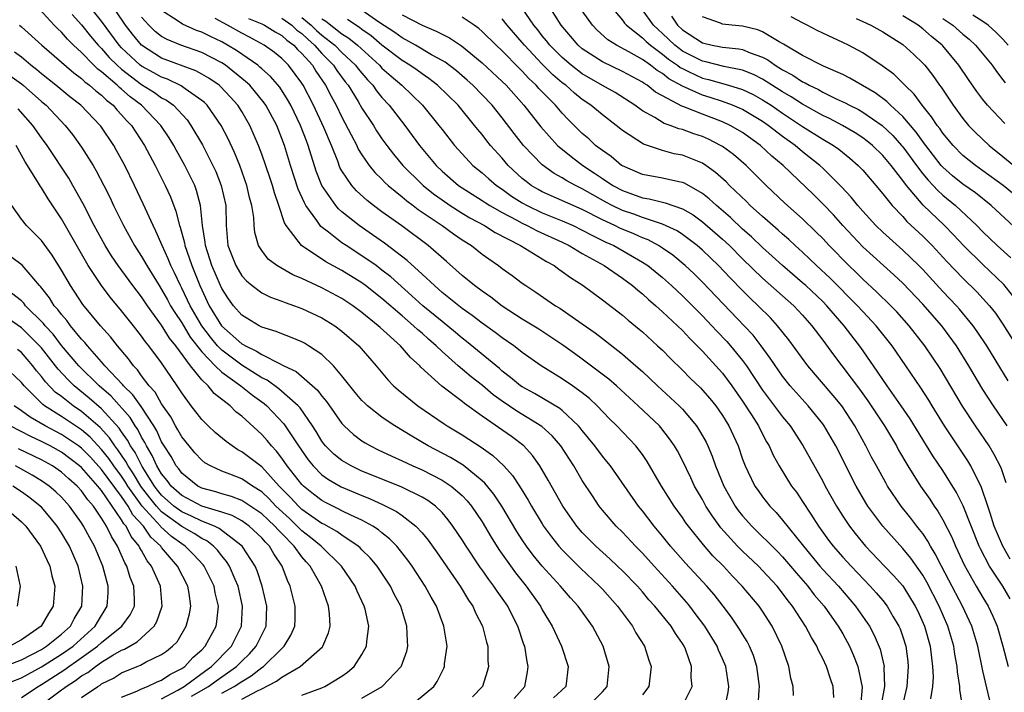
# Model space of a CAD drawing. Units: inches. Extents: x 2580000 to 2583000, y 1484695 to 1485000.
# Drawn here: x 2581779 to 2581877, y 1484730 to 1484798 of the extents above; entities that cross this region are included whole.
import ezdxf

# ---------------------------------------------------------------- set-up
doc = ezdxf.new("R2010")
doc.units = ezdxf.units.IN
doc.header["$MEASUREMENT"] = 0
doc.layers.add('LD25801482_2ft', color=1, linetype='Continuous')

msp = doc.modelspace()

# ---------------------------------------------------------------- linework, layer by layer
at = {"layer": 'LD25801482_2ft'}
for points, elevation in [([(2581835.538, 1484729), (2581837, 1484730.458), (2581837.48, 1484731), (2581837.696, 1484733), (2581837.094, 1484735), (2581836.026, 1484737), (2581834.59, 1484739), (2581833.825, 1484739.825), (2581832.823, 1484741), (2581831, 1484743.004), (2581830.106, 1484744.106), (2581829.434, 1484745), (2581829, 1484745.645), (2581828.473, 1484746.474), (2581826.976, 1484748.976), (2581826.175, 1484750.175), (2581825.277, 1484751.277), (2581825, 1484751.523), (2581823.096, 1484753.096), (2581821.848, 1484753.848), (2581819.62, 1484755), (2581817.963, 1484755.963), (2581816.283, 1484757), (2581815.51, 1484757.51), (2581815, 1484757.884), (2581813.569, 1484759), (2581813.272, 1484759.272), (2581813, 1484759.553), (2581812.33, 1484760.33), (2581811.778, 1484761), (2581811, 1484761.997), (2581810.155, 1484763), (2581809, 1484764.122), (2581807.67, 1484765), (2581807.249, 1484765.248), (2581807, 1484765.376), (2581805.869, 1484765.869), (2581805, 1484766.18), (2581804.439, 1484766.439), (2581803, 1484766.872), (2581802.753, 1484767), (2581801, 1484768.056), (2581800.173, 1484769), (2581799.672, 1484769.672), (2581799, 1484770.729), (2581798.872, 1484771), (2581798.022, 1484773), (2581797.379, 1484775), (2581797.353, 1484775.352), (2581797.085, 1484777), (2581796.883, 1484779), (2581796.486, 1484780.486), (2581796.297, 1484781), (2581795.327, 1484783), (2581794.488, 1484784.488), (2581794.215, 1484785), (2581793.755, 1484785.755), (2581792.925, 1484787), (2581790.996, 1484789), (2581789.855, 1484789.855), (2581789, 1484790.604), (2581788.776, 1484790.776), (2581788.551, 1484791), (2581787, 1484792.341), (2581786.617, 1484792.617), (2581786.223, 1484793), (2581785, 1484794.255), (2581784.197, 1484795), (2581783.596, 1484795.596), (2581783, 1484796.297), (2581782.633, 1484796.634), (2581782.278, 1484797), (2581780.433, 1484799)], 11456), ([(2581844.958, 1484729), (2581845.958, 1484731), (2581845.88, 1484731.88), (2581845.904, 1484733), (2581845.292, 1484734.707), (2581845.172, 1484735), (2581845, 1484735.28), (2581844.289, 1484736.289), (2581843.86, 1484737), (2581842.257, 1484739), (2581841.654, 1484739.654), (2581841, 1484740.432), (2581840.5, 1484741), (2581839, 1484742.543), (2581838.526, 1484743), (2581837.744, 1484743.744), (2581836.346, 1484745), (2581835, 1484746.378), (2581834.46, 1484747), (2581833.054, 1484749), (2581831.596, 1484751.596), (2581830.758, 1484753), (2581830.034, 1484754.034), (2581829.149, 1484755), (2581827.934, 1484755.934), (2581825, 1484757.977), (2581823.24, 1484759.24), (2581823, 1484759.445), (2581820.977, 1484760.977), (2581818.875, 1484762.875), (2581818.769, 1484763), (2581817.837, 1484763.837), (2581816.836, 1484765), (2581814.809, 1484766.809), (2581814.617, 1484767), (2581813, 1484768.328), (2581812.083, 1484769), (2581811, 1484769.712), (2581809, 1484770.77), (2581807, 1484771.71), (2581806.088, 1484772.089), (2581804.491, 1484773), (2581803.645, 1484773.644), (2581803, 1484774.494), (2581802.681, 1484775), (2581802.313, 1484776.313), (2581802.238, 1484777), (2581802.198, 1484777.802), (2581802.011, 1484779), (2581801.788, 1484779.787), (2581801.518, 1484781), (2581800.79, 1484783), (2581800.278, 1484784.279), (2581799.64, 1484785.64), (2581798.927, 1484787), (2581797.533, 1484789), (2581797.27, 1484789.269), (2581797, 1484789.496), (2581795.359, 1484790.641), (2581794.947, 1484790.947), (2581793.594, 1484791.594), (2581793, 1484791.8), (2581792.234, 1484792.234), (2581791, 1484792.899), (2581790.869, 1484793), (2581789, 1484794.752), (2581788.769, 1484795), (2581787, 1484797.392), (2581785.41, 1484799.41)], 11460), ([(2581877.43, 1484757), (2581876.047, 1484759), (2581875, 1484760.638), (2581873.602, 1484763), (2581872.363, 1484765), (2581870.882, 1484767), (2581869, 1484769.155), (2581867, 1484771.257), (2581866.095, 1484772.095), (2581863, 1484774.888), (2581861.006, 1484777), (2581860.065, 1484778.065), (2581859.094, 1484779.094), (2581858.085, 1484780.086), (2581855.05, 1484783), (2581853.937, 1484783.937), (2581852.804, 1484785), (2581851, 1484786.27), (2581849.751, 1484787), (2581849, 1484787.347), (2581847, 1484788.104), (2581845.149, 1484788.851), (2581844.925, 1484788.925), (2581843, 1484789.937), (2581842.319, 1484790.319), (2581841.476, 1484791), (2581841.173, 1484791.173), (2581841, 1484791.312), (2581839, 1484792.388), (2581837, 1484793.336), (2581835, 1484794.651), (2581834.593, 1484795), (2581832.882, 1484797), (2581831.62, 1484799)], 11490), ([(2581837.742, 1484799), (2581839, 1484797.495), (2581839.21, 1484797.211), (2581839.406, 1484797), (2581841, 1484795.744), (2581841.372, 1484795.372), (2581841.794, 1484795), (2581843, 1484794.106), (2581843.613, 1484793.614), (2581844.499, 1484793), (2581844.778, 1484792.778), (2581845, 1484792.659), (2581845.617, 1484792.384), (2581847, 1484791.723), (2581847.592, 1484791.592), (2581849.608, 1484791), (2581851, 1484790.564), (2581852.064, 1484790.064), (2581853, 1484789.551), (2581853.857, 1484789), (2581855, 1484788.217), (2581857, 1484786.894), (2581859, 1484785.631), (2581860.066, 1484785), (2581860.607, 1484784.607), (2581861.715, 1484783.715), (2581862.543, 1484783), (2581863, 1484782.523), (2581864.317, 1484781), (2581865, 1484780.179), (2581865.94, 1484779), (2581867, 1484777.893), (2581867.416, 1484777.416), (2581869, 1484775.933), (2581869.923, 1484775), (2581871.409, 1484773.409), (2581873, 1484771.756), (2581874.394, 1484770.394), (2581875.654, 1484769), (2581876.245, 1484768.245), (2581877, 1484767.162), (2581879.618, 1484763)], 11494), ([(2581784.057, 1484798.057), (2581785, 1484797.047), (2581785.908, 1484795.908), (2581786.676, 1484795), (2581787, 1484794.669), (2581787.773, 1484793.773), (2581788.545, 1484793), (2581789, 1484792.599), (2581791, 1484791.082), (2581792.275, 1484790.275), (2581793, 1484789.754), (2581793.498, 1484789.498), (2581794.167, 1484789), (2581795.539, 1484787.538), (2581795.927, 1484787), (2581797.068, 1484785.068), (2581798.126, 1484783), (2581798.4, 1484782.4), (2581798.958, 1484781), (2581799.392, 1484779), (2581799.437, 1484777), (2581799.623, 1484775), (2581800.395, 1484773), (2581801, 1484771.99), (2581801.469, 1484771.469), (2581802.048, 1484771), (2581803, 1484770.288), (2581803.863, 1484769.863), (2581805, 1484769.468), (2581805.325, 1484769.325), (2581806.251, 1484769), (2581807, 1484768.716), (2581809, 1484767.773), (2581810.281, 1484767), (2581811, 1484766.47), (2581812.679, 1484765), (2581814.433, 1484763), (2581815.591, 1484761.591), (2581816.163, 1484761), (2581816.6, 1484760.6), (2581818.583, 1484759), (2581821.204, 1484757.204), (2581821.514, 1484757), (2581823, 1484756.103), (2581824.889, 1484754.889), (2581826.062, 1484754.061), (2581827.156, 1484753), (2581828.036, 1484752.036), (2581828.714, 1484751), (2581829.6, 1484749.6), (2581829.929, 1484749), (2581831, 1484747.216), (2581831.138, 1484747), (2581831.922, 1484745.922), (2581832.664, 1484745), (2581833, 1484744.62), (2581834.804, 1484742.804), (2581836.726, 1484741), (2581837, 1484740.702), (2581838.527, 1484739), (2581840.001, 1484737), (2581840.352, 1484736.352), (2581841.198, 1484735), (2581841.633, 1484733.633), (2581841.862, 1484733), (2581841.642, 1484731), (2581841, 1484730.151)], 11458), ([(2581849.25, 1484729), (2581849.565, 1484730.435), (2581849.643, 1484731), (2581849.338, 1484733), (2581849, 1484733.766), (2581848.606, 1484734.606), (2581848.452, 1484735), (2581847.221, 1484737), (2581846.284, 1484738.284), (2581845.733, 1484739), (2581845.403, 1484739.403), (2581843.995, 1484741), (2581842.16, 1484743), (2581841, 1484744.289), (2581840.297, 1484745), (2581839, 1484746.382), (2581838.367, 1484747), (2581837, 1484748.604), (2581836.687, 1484749), (2581836.005, 1484750.005), (2581835, 1484751.547), (2581834.141, 1484753), (2581832.845, 1484755), (2581831.996, 1484755.996), (2581830.956, 1484756.956), (2581828.466, 1484758.466), (2581827, 1484759.468), (2581826.115, 1484760.115), (2581825.029, 1484761.03), (2581823.906, 1484761.906), (2581822.616, 1484763), (2581821, 1484764.439), (2581820.421, 1484765), (2581819.654, 1484765.654), (2581819, 1484766.245), (2581818.585, 1484766.584), (2581818.151, 1484767), (2581817, 1484767.972), (2581815, 1484769.701), (2581813.356, 1484771), (2581813, 1484771.265), (2581811, 1484772.506), (2581809.378, 1484773.378), (2581806.948, 1484775), (2581805.446, 1484777), (2581805.272, 1484777.272), (2581804.715, 1484779), (2581804.255, 1484780.255), (2581804.059, 1484781), (2581803.794, 1484781.794), (2581803, 1484784.127), (2581802.679, 1484785), (2581801.812, 1484787), (2581801, 1484788.372), (2581800.605, 1484789), (2581799.851, 1484789.851), (2581798.884, 1484790.884), (2581798.745, 1484791), (2581797.715, 1484791.715), (2581797, 1484792.125), (2581796.429, 1484792.429), (2581793, 1484793.71), (2581790.978, 1484795), (2581790.087, 1484796.087), (2581789.376, 1484797), (2581788.419, 1484798.419)], 11462), ([(2581856.091, 1484730.091), (2581856.063, 1484731), (2581855.829, 1484731.829), (2581855.611, 1484733), (2581854.929, 1484735), (2581853.966, 1484737), (2581853, 1484738.508), (2581852.656, 1484739), (2581850.977, 1484741), (2581850.003, 1484742.003), (2581849.085, 1484743), (2581848.047, 1484744.047), (2581847.117, 1484745.117), (2581845.593, 1484747), (2581845.343, 1484747.343), (2581845, 1484747.858), (2581844.167, 1484749), (2581842.914, 1484751), (2581841.464, 1484753.464), (2581841, 1484754.135), (2581840.345, 1484755), (2581838.447, 1484757), (2581837.714, 1484757.714), (2581836.482, 1484759), (2581835.727, 1484759.726), (2581835, 1484760.312), (2581834.034, 1484761), (2581833, 1484761.702), (2581830.895, 1484763), (2581829, 1484764.341), (2581828.643, 1484764.643), (2581828.147, 1484765), (2581827, 1484765.784), (2581826.312, 1484766.311), (2581825, 1484767.251), (2581824.014, 1484768.014), (2581823, 1484768.719), (2581821, 1484770.323), (2581820.23, 1484771), (2581819, 1484772.161), (2581817.518, 1484773.517), (2581815.235, 1484775.236), (2581814.068, 1484776.068), (2581812.71, 1484777), (2581811, 1484778.377), (2581810.666, 1484778.666), (2581810.386, 1484779), (2581808.999, 1484780.999), (2581808.428, 1484782.428), (2581807.629, 1484785), (2581807.449, 1484785.449), (2581806.88, 1484787), (2581805.899, 1484789), (2581805.582, 1484789.582), (2581804.796, 1484790.796), (2581803.883, 1484791.883), (2581803, 1484792.644), (2581802.819, 1484792.819), (2581802.59, 1484793), (2581800.466, 1484794.466), (2581799.585, 1484795), (2581799, 1484795.332), (2581797.864, 1484795.864), (2581797, 1484796.298), (2581796.478, 1484796.478), (2581795.088, 1484797.088), (2581794.544, 1484797.456), (2581793, 1484798.448)], 11466), ([(2581876.096, 1484727.904), (2581875, 1484732.571), (2581874.505, 1484735), (2581873.908, 1484737), (2581872.963, 1484739), (2581871.59, 1484741.589), (2581870.865, 1484743), (2581870.246, 1484744.247), (2581869.772, 1484745), (2581869.508, 1484745.508), (2581869, 1484746.247), (2581868.677, 1484746.677), (2581868.404, 1484747), (2581867.797, 1484747.797), (2581866.845, 1484749), (2581865.488, 1484751), (2581865.303, 1484751.303), (2581864.365, 1484753), (2581863.886, 1484753.886), (2581863.314, 1484755), (2581862.206, 1484757), (2581860.899, 1484759), (2581860.046, 1484760.046), (2581857.53, 1484763), (2581855.607, 1484765.607), (2581854.482, 1484767), (2581853.777, 1484767.777), (2581852.571, 1484769), (2581851.758, 1484769.758), (2581851, 1484770.513), (2581849.767, 1484771.766), (2581848.607, 1484773), (2581847, 1484774.533), (2581846.458, 1484775), (2581845, 1484776.091), (2581844.455, 1484776.455), (2581843, 1484777.144), (2581842.809, 1484777.191), (2581841, 1484777.798), (2581840.129, 1484778.129), (2581839, 1484778.504), (2581837.978, 1484779), (2581837.34, 1484779.34), (2581836.05, 1484780.05), (2581835, 1484780.673), (2581834.311, 1484781), (2581833.462, 1484781.462), (2581833, 1484781.766), (2581832.196, 1484782.196), (2581831, 1484783.05), (2581829.122, 1484785), (2581828.184, 1484786.183), (2581827, 1484787.735), (2581825.994, 1484789), (2581825, 1484790.06), (2581824.073, 1484791), (2581823.507, 1484791.507), (2581822.425, 1484792.425), (2581821.296, 1484793.296), (2581821, 1484793.477), (2581819.95, 1484794.05), (2581818.331, 1484795), (2581817, 1484795.727), (2581816.276, 1484796.276), (2581814.691, 1484797.309), (2581812.685, 1484798.685)], 11480), ([(2581817, 1484798.043), (2581819, 1484796.986), (2581820.416, 1484796.416), (2581821, 1484796.105), (2581821.75, 1484795.75), (2581822.945, 1484794.946), (2581825, 1484793.243), (2581827, 1484791.392), (2581827.394, 1484791), (2581829.173, 1484789), (2581830.858, 1484786.858), (2581832.538, 1484785), (2581833.875, 1484783.875), (2581835.042, 1484783), (2581836.226, 1484782.226), (2581837, 1484781.686), (2581838.041, 1484781), (2581839, 1484780.481), (2581841, 1484779.776), (2581841.677, 1484779.677), (2581843, 1484779.334), (2581843.281, 1484779.281), (2581845, 1484778.669), (2581846.056, 1484778.056), (2581847, 1484777.377), (2581849, 1484775.64), (2581849.689, 1484775), (2581851, 1484773.691), (2581853, 1484771.762), (2581856.105, 1484769), (2581857, 1484768.043), (2581857.924, 1484767), (2581859, 1484765.574), (2581860.089, 1484764.089), (2581862.667, 1484760.667), (2581863.502, 1484759.502), (2581865.157, 1484757), (2581866.359, 1484755), (2581866.582, 1484754.582), (2581867.494, 1484753), (2581868.763, 1484751), (2581869.691, 1484749.691), (2581870.13, 1484749), (2581870.496, 1484748.496), (2581871, 1484747.621), (2581871.891, 1484745.891), (2581872.252, 1484745), (2581872.5, 1484744.5), (2581873.119, 1484743.119), (2581874.334, 1484741), (2581875, 1484739.861), (2581875.525, 1484739), (2581876.003, 1484738.003), (2581876.414, 1484737), (2581876.99, 1484735), (2581877.512, 1484733)], 11482), ([(2581877.328, 1484751.328), (2581876.808, 1484752.808), (2581876.137, 1484754.137), (2581875.609, 1484755), (2581874.246, 1484757), (2581872.956, 1484758.956), (2581870.733, 1484762.733), (2581869.206, 1484765), (2581867.64, 1484767), (2581866.399, 1484768.399), (2581865.819, 1484769), (2581864.389, 1484770.389), (2581863, 1484771.651), (2581862.327, 1484772.327), (2581861.611, 1484773), (2581859.641, 1484775), (2581859, 1484775.694), (2581858.355, 1484776.355), (2581857, 1484777.667), (2581855.236, 1484779.236), (2581853.369, 1484781), (2581851.359, 1484783), (2581850.085, 1484784.086), (2581849, 1484784.88), (2581848.806, 1484785), (2581847.608, 1484785.608), (2581847, 1484785.876), (2581846.152, 1484786.153), (2581845, 1484786.574), (2581844.652, 1484786.652), (2581843.765, 1484787), (2581843.185, 1484787.185), (2581842.231, 1484787.769), (2581841, 1484788.454), (2581840.246, 1484789), (2581838.266, 1484790.266), (2581837, 1484790.974), (2581835, 1484792.142), (2581833.892, 1484793), (2581833, 1484793.762), (2581831.757, 1484795), (2581831.434, 1484795.433), (2581831, 1484795.949), (2581830.545, 1484796.546), (2581830.173, 1484797), (2581829, 1484798.7)], 11488), ([(2581877.516, 1484761.516), (2581875.382, 1484765), (2581874.437, 1484766.437), (2581874.031, 1484767), (2581872.658, 1484768.658), (2581872.351, 1484769), (2581871, 1484770.425), (2581869, 1484772.606), (2581868.609, 1484773), (2581867, 1484774.546), (2581865, 1484776.344), (2581864.317, 1484777), (2581863, 1484778.438), (2581862.508, 1484779), (2581861.84, 1484779.841), (2581860.871, 1484780.871), (2581859, 1484782.715), (2581858.7, 1484783), (2581857, 1484784.351), (2581856.24, 1484785), (2581855, 1484785.892), (2581853.561, 1484787), (2581853, 1484787.384), (2581851, 1484788.566), (2581850.707, 1484788.707), (2581850.008, 1484789), (2581849, 1484789.368), (2581847.772, 1484789.772), (2581847, 1484790.008), (2581845, 1484790.911), (2581843.646, 1484791.646), (2581843, 1484792.162), (2581842.467, 1484792.467), (2581841.801, 1484793), (2581841, 1484793.573), (2581839.653, 1484794.347), (2581838.417, 1484795), (2581837.545, 1484795.545), (2581836.488, 1484796.488), (2581836.009, 1484797), (2581835, 1484798.438)], 11492), ([(2581877.997, 1484769.997), (2581877.099, 1484771.099), (2581875, 1484773.117), (2581873.073, 1484775), (2581872.068, 1484776.068), (2581871.159, 1484777), (2581869.044, 1484779.044), (2581867.362, 1484781), (2581867, 1484781.491), (2581865.827, 1484783), (2581865, 1484783.997), (2581863.967, 1484785), (2581863.436, 1484785.436), (2581863, 1484785.761), (2581862.255, 1484786.255), (2581860.977, 1484787), (2581859.681, 1484787.681), (2581859, 1484787.998), (2581857, 1484789.11), (2581855.858, 1484789.858), (2581855, 1484790.359), (2581853, 1484791.621), (2581852.084, 1484792.084), (2581851, 1484792.507), (2581849.116, 1484792.884), (2581847.335, 1484793.335), (2581847, 1484793.395), (2581845, 1484794.419), (2581844.657, 1484794.657), (2581844.229, 1484795), (2581843, 1484796.175), (2581842.562, 1484796.562), (2581842.123, 1484797), (2581841, 1484798.536)], 11496), ([(2581877.171, 1484787.171), (2581875.455, 1484789), (2581875, 1484789.564), (2581874.383, 1484790.383), (2581873.562, 1484791.562), (2581872.6, 1484793), (2581871, 1484794.935), (2581870.941, 1484795), (2581869.871, 1484795.871), (2581869, 1484796.645), (2581868.532, 1484797), (2581867, 1484797.941)], 11506), ([(2581877.516, 1484795), (2581877, 1484795.586), (2581876.295, 1484796.295), (2581875.517, 1484797), (2581875, 1484797.375), (2581873.987, 1484798.013)], 11510), ([(2581778.794, 1484797), (2581779, 1484796.829), (2581781.032, 1484795), (2581784.226, 1484792.226), (2581785, 1484791.67), (2581785.34, 1484791.34), (2581785.81, 1484791), (2581786.432, 1484790.432), (2581787, 1484790.002), (2581787.5, 1484789.5), (2581788.155, 1484789), (2581788.538, 1484788.538), (2581789, 1484788.065), (2581789.492, 1484787.492), (2581789.974, 1484787), (2581791.298, 1484785), (2581792.363, 1484783), (2581793.366, 1484781), (2581793.873, 1484779.872), (2581794.428, 1484778.428), (2581794.782, 1484777), (2581794.845, 1484776.845), (2581795.279, 1484775.279), (2581795.319, 1484775), (2581795.764, 1484773.764), (2581796.003, 1484773), (2581796.807, 1484771), (2581797.756, 1484769), (2581798.982, 1484767), (2581801, 1484765.205), (2581801.141, 1484765.141), (2581801.357, 1484765), (2581802.477, 1484764.477), (2581803, 1484764.124), (2581804.82, 1484763.18), (2581805.077, 1484763.078), (2581805.199, 1484763), (2581806.421, 1484762.422), (2581808.565, 1484760.565), (2581809, 1484759.966), (2581809.446, 1484759.446), (2581811, 1484757.232), (2581811.224, 1484757), (2581812.148, 1484756.148), (2581813, 1484755.525), (2581813.312, 1484755.312), (2581813.863, 1484755), (2581814.624, 1484754.624), (2581815.968, 1484753.968), (2581817, 1484753.512), (2581818.081, 1484753), (2581819, 1484752.605), (2581821, 1484751.6), (2581821.912, 1484751), (2581823, 1484750.05), (2581823.516, 1484749.517), (2581823.932, 1484749), (2581825, 1484747.428), (2581825.905, 1484745.905), (2581826.673, 1484744.673), (2581828.331, 1484742.331), (2581829.398, 1484741), (2581830.817, 1484739), (2581831, 1484738.651), (2581831.609, 1484737.609), (2581831.995, 1484737), (2581832.926, 1484735), (2581833.603, 1484733), (2581833.352, 1484731), (2581832.139, 1484729.861)], 11454), ([(2581852.561, 1484729), (2581852.653, 1484730.653), (2581852.697, 1484731), (2581852.418, 1484733), (2581852.083, 1484734.083), (2581851.698, 1484735), (2581851.466, 1484735.466), (2581851, 1484736.211), (2581850.71, 1484736.71), (2581849.895, 1484737.895), (2581849.062, 1484739), (2581848.16, 1484740.16), (2581847.435, 1484741), (2581845.306, 1484743.306), (2581843.819, 1484745), (2581843, 1484746.008), (2581842.163, 1484747), (2581841, 1484748.511), (2581840.597, 1484749), (2581837.804, 1484753), (2581837.454, 1484753.454), (2581837, 1484753.986), (2581836.255, 1484755), (2581835, 1484756.53), (2581834.798, 1484756.798), (2581834.624, 1484757), (2581833, 1484758.53), (2581832.745, 1484758.745), (2581830.226, 1484760.226), (2581829, 1484760.892), (2581828.845, 1484761), (2581827.847, 1484761.847), (2581827, 1484762.471), (2581826.719, 1484762.719), (2581823.428, 1484765.429), (2581823, 1484765.751), (2581822.332, 1484766.332), (2581821, 1484767.407), (2581819.078, 1484769), (2581817.993, 1484769.993), (2581815.879, 1484771.879), (2581815, 1484772.561), (2581814.403, 1484773), (2581813, 1484773.992), (2581811.418, 1484775), (2581811, 1484775.29), (2581809.653, 1484776.347), (2581808.908, 1484776.908), (2581808.507, 1484777.493), (2581807.407, 1484779), (2581807.254, 1484779.254), (2581806.635, 1484780.635), (2581805.856, 1484783), (2581805.257, 1484785), (2581805, 1484785.698), (2581804.484, 1484787), (2581803.406, 1484789), (2581803.244, 1484789.244), (2581801.789, 1484791), (2581801.388, 1484791.388), (2581799.363, 1484793), (2581799, 1484793.239), (2581797, 1484794.262), (2581794.902, 1484795), (2581793.556, 1484795.556), (2581793, 1484795.882), (2581792.367, 1484796.367), (2581791.713, 1484797), (2581791, 1484797.782)], 11464), ([(2581860.113, 1484729.887), (2581860.05, 1484731), (2581859.768, 1484731.769), (2581859.368, 1484733), (2581859, 1484733.799), (2581858.585, 1484734.585), (2581858.423, 1484735), (2581857.876, 1484735.876), (2581857.281, 1484737), (2581855.976, 1484739), (2581855.542, 1484739.542), (2581855, 1484740.301), (2581854.452, 1484741), (2581853, 1484742.582), (2581852.59, 1484743), (2581851, 1484744.497), (2581850.502, 1484745), (2581848.84, 1484746.84), (2581847.991, 1484747.991), (2581847.345, 1484749), (2581847, 1484749.645), (2581846.218, 1484751), (2581845.834, 1484751.834), (2581845, 1484753.56), (2581844.503, 1484754.503), (2581844.214, 1484755), (2581843.722, 1484755.722), (2581842.842, 1484756.842), (2581842.702, 1484757), (2581840.59, 1484759), (2581838.411, 1484761), (2581837.663, 1484761.663), (2581835, 1484763.676), (2581834.22, 1484764.22), (2581833.071, 1484765.071), (2581830.65, 1484766.65), (2581829, 1484767.668), (2581827, 1484768.965), (2581825.862, 1484769.862), (2581825, 1484770.446), (2581824.25, 1484771), (2581823, 1484772.028), (2581821.427, 1484773.427), (2581819.621, 1484775), (2581816.968, 1484776.968), (2581815, 1484778.371), (2581814.15, 1484779), (2581813.505, 1484779.505), (2581812.463, 1484780.463), (2581811.992, 1484781), (2581811, 1484782.466), (2581810.807, 1484782.807), (2581810.581, 1484783.419), (2581809.946, 1484785), (2581809.201, 1484786.799), (2581808.17, 1484789), (2581807.141, 1484791), (2581807, 1484791.222), (2581805.68, 1484793), (2581805.327, 1484793.327), (2581805, 1484793.689), (2581804.274, 1484794.274), (2581803.223, 1484795), (2581801.786, 1484795.786), (2581801, 1484796.194), (2581799.567, 1484797), (2581798.345, 1484797.655)], 11468), ([(2581801.67, 1484797.669), (2581803, 1484797.128), (2581803.267, 1484797), (2581804.336, 1484796.336), (2581805, 1484795.975), (2581805.506, 1484795.506), (2581806.196, 1484795), (2581806.578, 1484794.578), (2581807, 1484794.187), (2581808.048, 1484793), (2581808.408, 1484792.408), (2581809.366, 1484791), (2581809.915, 1484789.915), (2581810.417, 1484789), (2581811, 1484787.809), (2581811.936, 1484786.065), (2581812.472, 1484785), (2581812.636, 1484784.637), (2581813, 1484784.047), (2581813.726, 1484783), (2581814.295, 1484782.295), (2581815, 1484781.614), (2581815.296, 1484781.296), (2581815.616, 1484781), (2581817, 1484779.876), (2581817.47, 1484779.47), (2581818.12, 1484779), (2581818.616, 1484778.616), (2581821.01, 1484777), (2581822.156, 1484776.156), (2581823, 1484775.584), (2581823.927, 1484775), (2581825, 1484774.153), (2581825.661, 1484773.661), (2581826.643, 1484773), (2581827, 1484772.724), (2581828.007, 1484772.007), (2581829, 1484771.263), (2581829.375, 1484771), (2581830.358, 1484770.358), (2581832.313, 1484769), (2581832.746, 1484768.746), (2581833, 1484768.576), (2581835, 1484767.193), (2581836.281, 1484766.281), (2581837, 1484765.709), (2581839, 1484764.169), (2581840.353, 1484763), (2581841, 1484762.418), (2581842.497, 1484761), (2581844.666, 1484759), (2581845, 1484758.657), (2581846.415, 1484757), (2581847, 1484756.026), (2581847.364, 1484755.364), (2581847.535, 1484755), (2581847.97, 1484753.97), (2581848.309, 1484753), (2581849.118, 1484751), (2581850.26, 1484749), (2581850.571, 1484748.571), (2581851, 1484748.023), (2581851.914, 1484747), (2581854.478, 1484744.478), (2581855, 1484743.935), (2581855.803, 1484743), (2581856.343, 1484742.343), (2581857.511, 1484741), (2581858.154, 1484740.154), (2581859.138, 1484739), (2581859.899, 1484737.899), (2581860.552, 1484737), (2581861, 1484736.232), (2581861.678, 1484735), (2581862.087, 1484734.087), (2581862.509, 1484733), (2581862.939, 1484730.939), (2581862.771, 1484729)], 11470), ([(2581805, 1484797.701), (2581805.986, 1484797), (2581806.512, 1484796.512), (2581807, 1484796.155), (2581807.586, 1484795.586), (2581808.26, 1484795), (2581809, 1484794.174), (2581810.164, 1484793), (2581810.491, 1484792.491), (2581811.336, 1484791.336), (2581811.61, 1484791), (2581812.617, 1484789.383), (2581813, 1484788.727), (2581814.136, 1484787), (2581814.461, 1484786.461), (2581815, 1484785.662), (2581815.478, 1484785), (2581816.139, 1484784.139), (2581817.082, 1484783), (2581819, 1484781.107), (2581819.111, 1484781), (2581820.157, 1484780.157), (2581821, 1484779.553), (2581821.815, 1484779), (2581823, 1484778.248), (2581823.785, 1484777.785), (2581825.241, 1484777), (2581826.309, 1484776.309), (2581828.819, 1484775), (2581831.415, 1484773.415), (2581832.177, 1484773), (2581832.645, 1484772.645), (2581833, 1484772.411), (2581833.805, 1484771.805), (2581835.077, 1484771), (2581837, 1484769.598), (2581839, 1484768.052), (2581839.563, 1484767.563), (2581840.668, 1484766.668), (2581841, 1484766.384), (2581842.524, 1484765), (2581843, 1484764.551), (2581843.77, 1484763.77), (2581845, 1484762.569), (2581845.778, 1484761.778), (2581846.792, 1484760.792), (2581847, 1484760.573), (2581847.733, 1484759.733), (2581848.332, 1484759), (2581849, 1484758.047), (2581849.643, 1484757), (2581850.548, 1484755), (2581851, 1484753.693), (2581851.263, 1484753), (2581851.534, 1484752.466), (2581852.238, 1484751), (2581852.544, 1484750.544), (2581853, 1484749.913), (2581853.716, 1484749), (2581854.348, 1484748.348), (2581855, 1484747.599), (2581857.076, 1484745), (2581858.721, 1484743), (2581859, 1484742.681), (2581860.566, 1484741), (2581862.283, 1484739), (2581863.665, 1484737), (2581864.131, 1484736.131), (2581864.726, 1484734.726), (2581865.131, 1484733), (2581865.122, 1484732.877), (2581865.172, 1484731), (2581864.797, 1484729)], 11472), ([(2581807, 1484797.776), (2581807.924, 1484797), (2581808.47, 1484796.47), (2581809, 1484796.01), (2581810.278, 1484795), (2581811, 1484794.272), (2581812.356, 1484793), (2581812.629, 1484792.629), (2581813.54, 1484791.54), (2581814.069, 1484791), (2581814.45, 1484790.45), (2581815, 1484789.777), (2581815.716, 1484789), (2581817.273, 1484787), (2581818.748, 1484785), (2581820.397, 1484783), (2581821, 1484782.422), (2581822.638, 1484781), (2581823, 1484780.752), (2581825, 1484779.505), (2581825.299, 1484779.299), (2581825.783, 1484779), (2581827, 1484778.306), (2581828.468, 1484777.532), (2581829, 1484777.231), (2581829.504, 1484777), (2581830.479, 1484776.478), (2581833, 1484775.326), (2581833.672, 1484775), (2581835, 1484774.206), (2581837.167, 1484773), (2581839, 1484771.738), (2581839.999, 1484771), (2581840.535, 1484770.535), (2581841, 1484770.17), (2581841.607, 1484769.608), (2581842.332, 1484769), (2581843, 1484768.403), (2581844.493, 1484767), (2581845, 1484766.509), (2581845.723, 1484765.724), (2581846.477, 1484765), (2581846.726, 1484764.725), (2581847, 1484764.46), (2581849, 1484762.256), (2581849.933, 1484761), (2581851, 1484759.478), (2581851.895, 1484758.105), (2581852.584, 1484757), (2581852.712, 1484756.712), (2581853.404, 1484755.404), (2581853.654, 1484755), (2581854.068, 1484754.068), (2581854.656, 1484753), (2581855.903, 1484751), (2581856.372, 1484750.372), (2581857, 1484749.468), (2581857.807, 1484748.193), (2581858.588, 1484747), (2581859.597, 1484745.597), (2581860.045, 1484745), (2581861, 1484743.912), (2581861.838, 1484743), (2581863.747, 1484741), (2581864.341, 1484740.341), (2581865, 1484739.564), (2581865.452, 1484739), (2581866.053, 1484737.947), (2581866.618, 1484737), (2581866.732, 1484736.732), (2581867, 1484735.94), (2581867.292, 1484735), (2581867.491, 1484733.491), (2581867.546, 1484733), (2581867.407, 1484731), (2581866.928, 1484729)], 11474), ([(2581809, 1484797.647), (2581809.391, 1484797.391), (2581811, 1484796.138), (2581811.696, 1484795.696), (2581812.547, 1484795), (2581814.746, 1484793), (2581815, 1484792.722), (2581815.901, 1484791.901), (2581816.971, 1484791), (2581818.017, 1484790.016), (2581819.053, 1484789), (2581820.685, 1484787), (2581821, 1484786.575), (2581822.233, 1484785), (2581823, 1484784.144), (2581824.077, 1484783), (2581825, 1484782.249), (2581825.657, 1484781.657), (2581826.428, 1484781), (2581827, 1484780.623), (2581827.944, 1484779.944), (2581829, 1484779.274), (2581829.489, 1484779), (2581831, 1484778.275), (2581833, 1484777.476), (2581834.079, 1484777), (2581835, 1484776.55), (2581836.003, 1484776.003), (2581837.354, 1484775.354), (2581838.138, 1484775), (2581841, 1484773.356), (2581841.536, 1484773), (2581843, 1484771.805), (2581843.908, 1484771), (2581845, 1484769.983), (2581845.987, 1484769), (2581846.485, 1484768.485), (2581847, 1484767.983), (2581847.941, 1484767), (2581848.447, 1484766.447), (2581849.429, 1484765.429), (2581849.807, 1484765), (2581851, 1484763.532), (2581851.392, 1484763), (2581853, 1484760.556), (2581855, 1484757.903), (2581855.758, 1484757), (2581857.035, 1484755.035), (2581859, 1484751.472), (2581859.243, 1484751), (2581860.364, 1484749), (2581861, 1484747.988), (2581861.662, 1484747), (2581862.251, 1484746.251), (2581863.281, 1484745), (2581865.174, 1484743), (2581866.08, 1484742.08), (2581867, 1484741.026), (2581868.25, 1484739), (2581868.494, 1484738.494), (2581869.161, 1484737), (2581869.723, 1484735), (2581869.849, 1484733.849), (2581869.978, 1484733), (2581870.03, 1484731.97), (2581869.971, 1484731), (2581869.76, 1484729.76)], 11476), ([(2581872.951, 1484729), (2581872.699, 1484730.699), (2581872.703, 1484731), (2581872.462, 1484732.462), (2581872.435, 1484733), (2581872.207, 1484734.207), (2581872.091, 1484735), (2581871.5, 1484737), (2581870.617, 1484739), (2581869.398, 1484741.398), (2581869, 1484742.096), (2581867.803, 1484743.803), (2581867, 1484744.759), (2581864.998, 1484747), (2581863.518, 1484749), (2581863.314, 1484749.314), (2581862.329, 1484751), (2581860.298, 1484755), (2581859.149, 1484757), (2581859, 1484757.206), (2581857.54, 1484759), (2581855.745, 1484761), (2581855, 1484761.949), (2581853.769, 1484763.769), (2581852.854, 1484765), (2581852.044, 1484766.044), (2581851.16, 1484767), (2581847, 1484771.344), (2581846.163, 1484772.163), (2581845.267, 1484773), (2581844.027, 1484774.027), (2581843, 1484774.744), (2581842.6, 1484775), (2581841.563, 1484775.563), (2581841, 1484775.771), (2581840.161, 1484776.161), (2581838.744, 1484776.743), (2581838.233, 1484777), (2581837, 1484777.571), (2581835, 1484778.594), (2581831, 1484780.369), (2581830.591, 1484780.591), (2581829.898, 1484781), (2581829.385, 1484781.385), (2581829, 1484781.711), (2581827.612, 1484783), (2581827, 1484783.712), (2581825.85, 1484785), (2581825.467, 1484785.468), (2581825, 1484786.083), (2581824.577, 1484786.577), (2581824.252, 1484787), (2581822.602, 1484789), (2581820.558, 1484791), (2581819.682, 1484791.682), (2581819, 1484792.134), (2581818.507, 1484792.507), (2581817.796, 1484793), (2581817, 1484793.481), (2581815, 1484794.99), (2581813.92, 1484795.92), (2581813, 1484796.561), (2581812.758, 1484796.758), (2581812.378, 1484797), (2581811.565, 1484797.565)], 11478), ([(2581877.734, 1484739.734), (2581876.985, 1484741), (2581875.666, 1484743), (2581874.747, 1484744.747), (2581874.631, 1484745), (2581873.017, 1484749.017), (2581872.353, 1484750.353), (2581871, 1484752.55), (2581870.007, 1484754.007), (2581867.722, 1484757.722), (2581866.846, 1484759), (2581865.444, 1484761), (2581864.086, 1484763), (2581862.817, 1484764.817), (2581861.139, 1484767), (2581859.401, 1484769), (2581859, 1484769.407), (2581857.324, 1484771), (2581857, 1484771.293), (2581854.996, 1484772.996), (2581853.956, 1484773.956), (2581853, 1484774.804), (2581851.882, 1484775.882), (2581851, 1484776.648), (2581849.796, 1484777.796), (2581848.391, 1484779), (2581847.676, 1484779.676), (2581847, 1484780.214), (2581845.213, 1484781.213), (2581845, 1484781.302), (2581844.631, 1484781.369), (2581843, 1484781.724), (2581841, 1484782.102), (2581839, 1484782.951), (2581838.924, 1484783), (2581837.876, 1484783.877), (2581837, 1484784.478), (2581836.333, 1484785), (2581835.64, 1484785.64), (2581835, 1484786.192), (2581833.583, 1484787.582), (2581833, 1484788.207), (2581832.321, 1484789), (2581830.673, 1484790.673), (2581830.401, 1484791), (2581829.67, 1484791.67), (2581829, 1484792.408), (2581828.695, 1484792.695), (2581827, 1484794.442), (2581826.398, 1484795), (2581825, 1484796.381), (2581824.667, 1484796.667), (2581824.199, 1484797), (2581823, 1484797.811)], 11484), ([(2581877.706, 1484743.706), (2581876.971, 1484745), (2581876.137, 1484747), (2581875.718, 1484748.282), (2581875.506, 1484749), (2581874.861, 1484750.861), (2581873.792, 1484753), (2581873.501, 1484753.501), (2581871.157, 1484757), (2581869.927, 1484759), (2581869.585, 1484759.585), (2581868.803, 1484760.803), (2581867.309, 1484763), (2581865.922, 1484765), (2581864.342, 1484767), (2581863, 1484768.415), (2581862.472, 1484769), (2581859.743, 1484771.743), (2581858.385, 1484773), (2581857, 1484774.33), (2581856.251, 1484775), (2581855.609, 1484775.609), (2581855, 1484776.133), (2581854.553, 1484776.553), (2581854.016, 1484777), (2581853.484, 1484777.485), (2581853, 1484777.891), (2581851.766, 1484779), (2581851.385, 1484779.385), (2581849.701, 1484781), (2581849.357, 1484781.357), (2581848.309, 1484782.309), (2581847.347, 1484783), (2581847, 1484783.227), (2581845, 1484784.026), (2581844.171, 1484784.171), (2581843, 1484784.476), (2581841.109, 1484785.109), (2581839, 1484786.5), (2581838.383, 1484787), (2581837, 1484788.034), (2581835.858, 1484789), (2581835, 1484789.579), (2581834.208, 1484790.207), (2581833.34, 1484791), (2581833, 1484791.26), (2581832.057, 1484792.057), (2581831, 1484793.111), (2581829.217, 1484795), (2581829, 1484795.273), (2581827.508, 1484797), (2581827, 1484797.645)], 11486), ([(2581843.889, 1484797.889), (2581844.502, 1484797), (2581845, 1484796.524), (2581847, 1484795.229), (2581847.977, 1484795), (2581848.845, 1484794.845), (2581849, 1484794.805), (2581850.634, 1484794.634), (2581851, 1484794.556), (2581851.766, 1484794.234), (2581853, 1484793.806), (2581853.531, 1484793.531), (2581854.268, 1484793), (2581855, 1484792.556), (2581856.015, 1484792.015), (2581857, 1484791.349), (2581857.247, 1484791.247), (2581857.664, 1484791), (2581858.569, 1484790.57), (2581859, 1484790.316), (2581860.348, 1484789.653), (2581861.242, 1484789.242), (2581861.675, 1484789), (2581862.568, 1484788.568), (2581863, 1484788.326), (2581864.948, 1484787), (2581865.994, 1484785.994), (2581866.886, 1484785), (2581867, 1484784.864), (2581868.363, 1484783), (2581869, 1484782.166), (2581869.521, 1484781.521), (2581870.023, 1484781), (2581870.485, 1484780.485), (2581871, 1484780.022), (2581872.256, 1484779), (2581874.398, 1484777), (2581875, 1484776.384), (2581876.433, 1484775), (2581877.781, 1484773.781)], 11498), ([(2581878.506, 1484776.506), (2581875.831, 1484779), (2581874.257, 1484780.257), (2581873, 1484781.14), (2581871.97, 1484781.97), (2581871, 1484782.823), (2581870.843, 1484783), (2581869.287, 1484785), (2581869.171, 1484785.171), (2581869, 1484785.382), (2581868.332, 1484786.332), (2581867, 1484787.894), (2581865.783, 1484789), (2581865.396, 1484789.396), (2581864.238, 1484790.238), (2581861.714, 1484791.714), (2581861, 1484792.068), (2581859.089, 1484792.911), (2581857, 1484793.969), (2581855.248, 1484795), (2581855.1, 1484795.1), (2581854.661, 1484795.34), (2581853, 1484796.345), (2581852.533, 1484796.533), (2581851, 1484796.896), (2581849.924, 1484797), (2581849, 1484797.114), (2581848.804, 1484797.196), (2581847, 1484797.829)], 11500), ([(2581879.462, 1484779), (2581877.023, 1484781), (2581875, 1484782.474), (2581874.245, 1484783), (2581873, 1484784.006), (2581872.014, 1484785), (2581871, 1484786.208), (2581870.681, 1484786.681), (2581870.422, 1484787), (2581869.866, 1484787.866), (2581868.934, 1484789), (2581868.122, 1484790.122), (2581867.199, 1484791), (2581867.11, 1484791.11), (2581866.094, 1484792.094), (2581864.949, 1484792.949), (2581863, 1484794.236), (2581861.57, 1484795), (2581861, 1484795.283), (2581859, 1484796.197), (2581858.46, 1484796.46), (2581857.458, 1484797), (2581857, 1484797.22), (2581855.847, 1484797.846)], 11502), ([(2581862.346, 1484797.654), (2581863, 1484797.375), (2581863.822, 1484797), (2581865, 1484796.345), (2581867, 1484795.06), (2581868.086, 1484794.086), (2581869, 1484793.21), (2581869.19, 1484793), (2581869.991, 1484791.991), (2581870.676, 1484791), (2581870.82, 1484790.82), (2581872.026, 1484789), (2581873, 1484787.687), (2581873.574, 1484787), (2581874.271, 1484786.271), (2581875.611, 1484785), (2581877, 1484783.896), (2581878.072, 1484783)], 11504), ([(2581871, 1484797.673), (2581871.409, 1484797.409), (2581871.991, 1484797), (2581873, 1484796.113), (2581873.613, 1484795.614), (2581874.273, 1484795), (2581875.91, 1484793), (2581876.359, 1484792.359), (2581877, 1484791.547), (2581877.228, 1484791.228)], 11508), ([(2581828.203, 1484729.797), (2581829.267, 1484731), (2581829.535, 1484732.465), (2581829.61, 1484733), (2581829.484, 1484733.484), (2581829.248, 1484735), (2581829.177, 1484735.177), (2581828.575, 1484737), (2581828.035, 1484738.035), (2581827.564, 1484739), (2581827, 1484739.823), (2581826.499, 1484740.499), (2581826.181, 1484741), (2581825.664, 1484741.664), (2581825, 1484742.643), (2581824.847, 1484742.847), (2581823.399, 1484745), (2581823, 1484745.643), (2581822.086, 1484747), (2581821.619, 1484747.619), (2581821, 1484748.342), (2581820.327, 1484749), (2581819.565, 1484749.565), (2581819, 1484749.891), (2581816.922, 1484750.922), (2581813, 1484752.498), (2581811.92, 1484753), (2581811, 1484753.534), (2581810.192, 1484754.192), (2581809.367, 1484755), (2581809.199, 1484755.199), (2581809, 1484755.47), (2581808.432, 1484756.432), (2581808.074, 1484757), (2581806.817, 1484758.817), (2581806.647, 1484759), (2581804.703, 1484760.703), (2581803.551, 1484761.551), (2581803, 1484761.815), (2581801, 1484763.061), (2581799, 1484764.577), (2581798.592, 1484765), (2581797.864, 1484765.864), (2581796.997, 1484766.996), (2581795.84, 1484769), (2581795, 1484770.763), (2581794.872, 1484771), (2581794.292, 1484772.292), (2581793.922, 1484773), (2581793.666, 1484773.666), (2581793.045, 1484775), (2581792.433, 1484776.433), (2581792.137, 1484777), (2581791.166, 1484779.166), (2581790.3, 1484781), (2581789.325, 1484783), (2581788.504, 1484784.504), (2581788.211, 1484785), (2581786.912, 1484786.912), (2581786.847, 1484787), (2581784.947, 1484789), (2581783.846, 1484789.846), (2581782.448, 1484791), (2581781, 1484792.157), (2581780.544, 1484792.544), (2581779.955, 1484793), (2581779, 1484793.795), (2581778.319, 1484794.319)], 11452), ([(2581777, 1484792.591), (2581779, 1484791.141), (2581779.174, 1484791), (2581781, 1484789.389), (2581781.462, 1484789), (2581783.383, 1484787), (2581784.092, 1484786.092), (2581785, 1484784.83), (2581786.152, 1484783), (2581786.47, 1484782.47), (2581787.229, 1484781), (2581787.819, 1484779.819), (2581788.203, 1484779), (2581789.198, 1484777), (2581790.301, 1484775), (2581791, 1484773.919), (2581791.519, 1484773), (2581792.748, 1484771), (2581793, 1484770.624), (2581793.585, 1484769.585), (2581793.894, 1484769), (2581794.304, 1484768.304), (2581795, 1484767.273), (2581795.859, 1484765.859), (2581797, 1484764.405), (2581798.347, 1484763), (2581799, 1484762.371), (2581800.916, 1484761), (2581802.062, 1484760.062), (2581803.225, 1484759.225), (2581803.491, 1484759), (2581805.208, 1484757.208), (2581806.654, 1484755), (2581807.62, 1484753.621), (2581808.128, 1484753), (2581809, 1484752.133), (2581809.657, 1484751.658), (2581810.927, 1484750.927), (2581813, 1484750.046), (2581813.757, 1484749.757), (2581815.133, 1484749.133), (2581816.459, 1484748.458), (2581817, 1484748.064), (2581818.38, 1484747), (2581819, 1484746.323), (2581819.604, 1484745.604), (2581820.43, 1484744.43), (2581822.793, 1484741), (2581823.624, 1484739.623), (2581824.064, 1484739), (2581824.345, 1484738.345), (2581825.05, 1484737), (2581825.423, 1484735.423), (2581825.556, 1484735), (2581825.569, 1484733.569), (2581825.619, 1484733), (2581825.499, 1484732.501), (2581825.047, 1484731), (2581824.051, 1484729.949)], 11450), ([(2581818.455, 1484729.545), (2581820.161, 1484731), (2581820.514, 1484731.486), (2581821, 1484732.504), (2581821.176, 1484732.824), (2581821.242, 1484733), (2581821.257, 1484733.257), (2581821.495, 1484735), (2581821.183, 1484737), (2581820.433, 1484739), (2581819.906, 1484739.906), (2581819.322, 1484741), (2581818.002, 1484743), (2581817.588, 1484743.588), (2581816.467, 1484745), (2581815.746, 1484745.746), (2581815, 1484746.327), (2581814.639, 1484746.639), (2581814.092, 1484747), (2581813, 1484747.603), (2581811.897, 1484748.103), (2581811, 1484748.54), (2581810.702, 1484748.702), (2581809.347, 1484749.347), (2581809, 1484749.54), (2581808.174, 1484750.175), (2581807.151, 1484751), (2581807, 1484751.15), (2581805.546, 1484753), (2581805, 1484753.789), (2581804.475, 1484754.475), (2581803.959, 1484755), (2581803.534, 1484755.535), (2581803, 1484756.136), (2581801, 1484757.971), (2581800.422, 1484758.422), (2581799.84, 1484759), (2581798.243, 1484760.243), (2581797.633, 1484761), (2581797, 1484761.602), (2581795.878, 1484763), (2581794.401, 1484765), (2581793.772, 1484765.772), (2581793, 1484767.057), (2581791.577, 1484769), (2581791, 1484769.869), (2581790.118, 1484771), (2581788.652, 1484773), (2581787.988, 1484773.988), (2581787.357, 1484775), (2581786.265, 1484777), (2581785.157, 1484779.157), (2581784.136, 1484781), (2581783.719, 1484781.719), (2581781.561, 1484785), (2581781, 1484785.765), (2581780.155, 1484787), (2581778.666, 1484788.665)], 11448), ([(2581813, 1484729.812), (2581815.003, 1484731), (2581816.92, 1484733), (2581816.947, 1484733.053), (2581817.483, 1484734.517), (2581817.592, 1484735), (2581817.541, 1484735.541), (2581817.496, 1484737), (2581816.866, 1484739), (2581816.218, 1484740.218), (2581815.836, 1484741), (2581814.505, 1484743), (2581813.819, 1484743.819), (2581813, 1484744.639), (2581812.829, 1484744.829), (2581812.633, 1484745), (2581811, 1484746.088), (2581810.475, 1484746.475), (2581809.178, 1484747.178), (2581809, 1484747.261), (2581807, 1484748.672), (2581806.648, 1484749), (2581805.867, 1484749.867), (2581804.747, 1484751), (2581803, 1484752.919), (2581801, 1484754.428), (2581800.615, 1484754.615), (2581800.03, 1484755), (2581799.433, 1484755.433), (2581798.347, 1484756.347), (2581797.634, 1484757), (2581797, 1484757.624), (2581795.961, 1484759), (2581795, 1484760.304), (2581794.561, 1484761), (2581793, 1484763.281), (2581791.724, 1484765), (2581791.394, 1484765.394), (2581791, 1484765.974), (2581790.187, 1484767), (2581789.649, 1484767.649), (2581789, 1484768.496), (2581787.858, 1484769.858), (2581786.987, 1484771), (2581785.671, 1484773), (2581783, 1484777.673), (2581781.662, 1484779.662), (2581781, 1484780.75), (2581780.892, 1484780.891), (2581780.605, 1484781.395), (2581779.362, 1484783.362), (2581778.465, 1484785)], 11446), ([(2581807, 1484730.124), (2581809, 1484730.864), (2581809.298, 1484731), (2581811, 1484732.029), (2581811.564, 1484732.436), (2581812.214, 1484733), (2581813, 1484734.185), (2581813.462, 1484735), (2581813.485, 1484735.485), (2581813.68, 1484737), (2581813.306, 1484738.694), (2581813.224, 1484739), (2581812.512, 1484740.513), (2581812.314, 1484741), (2581810.961, 1484743), (2581808.916, 1484745), (2581807.871, 1484745.871), (2581807, 1484746.535), (2581806.541, 1484747), (2581805.75, 1484747.75), (2581804.398, 1484749), (2581803.728, 1484749.727), (2581803, 1484750.414), (2581802.068, 1484751), (2581801, 1484751.728), (2581799.802, 1484752.198), (2581799, 1484752.488), (2581797.875, 1484753), (2581797.328, 1484753.328), (2581797, 1484753.588), (2581796.326, 1484754.327), (2581795.733, 1484755), (2581795, 1484755.905), (2581794.616, 1484756.616), (2581794.381, 1484757), (2581793.902, 1484757.901), (2581793, 1484759.211), (2581792.352, 1484760.352), (2581791.759, 1484761), (2581791, 1484762.007), (2581790.59, 1484762.59), (2581790.182, 1484763), (2581789.69, 1484763.69), (2581788.587, 1484765), (2581787.898, 1484765.898), (2581786.907, 1484767), (2581785.135, 1484769.135), (2581783.883, 1484771), (2581783, 1484772.559), (2581782.059, 1484774.059), (2581781, 1484775.494), (2581779.492, 1484777), (2581779, 1484777.644), (2581778.026, 1484779)], 11444), ([(2581801, 1484729.73), (2581802.565, 1484730.565), (2581803, 1484730.757), (2581804.481, 1484731.519), (2581805, 1484731.934), (2581806.844, 1484733), (2581809.054, 1484734.946), (2581809.092, 1484735), (2581809.665, 1484736.335), (2581809.816, 1484737), (2581809.758, 1484738.242), (2581809.664, 1484739), (2581808.955, 1484741), (2581807.827, 1484743), (2581807.429, 1484743.429), (2581807, 1484743.937), (2581806.237, 1484745), (2581805, 1484746.255), (2581804.621, 1484746.621), (2581804.302, 1484747), (2581803.62, 1484747.62), (2581803, 1484748.218), (2581801, 1484749.56), (2581799.961, 1484749.961), (2581799, 1484750.219), (2581798.415, 1484750.415), (2581797, 1484750.793), (2581796.599, 1484751), (2581795, 1484752.282), (2581794.703, 1484752.703), (2581794.453, 1484753), (2581793.937, 1484753.937), (2581793.241, 1484755), (2581793, 1484755.412), (2581792.511, 1484756.511), (2581792.213, 1484757), (2581790.951, 1484758.951), (2581790.117, 1484760.117), (2581789.183, 1484761), (2581789.108, 1484761.107), (2581787.344, 1484763), (2581787, 1484763.408), (2581785.589, 1484765), (2581785.33, 1484765.33), (2581785, 1484765.67), (2581783.893, 1484767), (2581783.52, 1484767.52), (2581783, 1484768.114), (2581782.633, 1484768.633), (2581782.283, 1484769), (2581781.793, 1484769.793), (2581780.909, 1484770.909), (2581780.816, 1484771), (2581779.662, 1484772.338), (2581779.058, 1484773.058), (2581777, 1484774.579)], 11442), ([(2581799, 1484730.323), (2581800.252, 1484731), (2581801, 1484731.502), (2581801.949, 1484732.051), (2581803, 1484732.891), (2581803.162, 1484733), (2581805, 1484734.796), (2581805.231, 1484735), (2581805.896, 1484736.104), (2581806.295, 1484737), (2581806.323, 1484737.677), (2581806.347, 1484739), (2581805.839, 1484741), (2581805.559, 1484741.559), (2581805.031, 1484743), (2581804.217, 1484744.217), (2581803.784, 1484745), (2581803.385, 1484745.385), (2581803, 1484745.842), (2581801.743, 1484747), (2581801, 1484747.516), (2581800.05, 1484748.05), (2581799, 1484748.391), (2581797, 1484749.006), (2581795, 1484750.058), (2581793.951, 1484751), (2581793.557, 1484751.557), (2581793, 1484752.221), (2581792.53, 1484753), (2581792.062, 1484754.062), (2581791.476, 1484755), (2581791.33, 1484755.329), (2581791, 1484755.87), (2581790.626, 1484756.626), (2581790.355, 1484757), (2581789.843, 1484757.843), (2581787.958, 1484759.957), (2581786.754, 1484761), (2581784.743, 1484763), (2581783, 1484765.029), (2581782.157, 1484766.157), (2581781.375, 1484767), (2581781.22, 1484767.22), (2581779.423, 1484769), (2581779.239, 1484769.24), (2581779, 1484769.475), (2581777, 1484771.019)], 11440), ([(2581795.989, 1484730.011), (2581797.669, 1484731), (2581798.434, 1484731.566), (2581800.49, 1484733), (2581801, 1484733.516), (2581801.76, 1484734.24), (2581802.453, 1484735), (2581803, 1484736.157), (2581803.426, 1484737), (2581803.5, 1484739), (2581803.042, 1484741), (2581802.543, 1484742.543), (2581802.342, 1484743), (2581801.041, 1484745), (2581798.757, 1484746.757), (2581798.261, 1484747), (2581797, 1484747.502), (2581795.994, 1484747.995), (2581795, 1484748.425), (2581794.227, 1484749), (2581793, 1484750.103), (2581792.597, 1484750.597), (2581792.291, 1484751), (2581791.04, 1484752.96), (2581790.345, 1484754.345), (2581789.887, 1484755), (2581789.593, 1484755.593), (2581789, 1484756.412), (2581788.768, 1484756.768), (2581787, 1484758.703), (2581785.779, 1484759.779), (2581784.276, 1484761), (2581783.626, 1484761.626), (2581782.659, 1484762.659), (2581782.407, 1484763), (2581781, 1484764.79), (2581780.817, 1484765), (2581779, 1484766.798), (2581777.693, 1484767.693)], 11438), ([(2581793, 1484729.767), (2581794.61, 1484730.61), (2581795.263, 1484731), (2581797.412, 1484732.588), (2581797.993, 1484733), (2581799.959, 1484735), (2581800.974, 1484737), (2581801.086, 1484739), (2581800.63, 1484741), (2581800.326, 1484741.674), (2581799.774, 1484743), (2581799.479, 1484743.478), (2581799, 1484744.044), (2581798.589, 1484744.589), (2581798.187, 1484745), (2581797.515, 1484745.515), (2581797, 1484745.768), (2581796.257, 1484746.257), (2581795, 1484746.975), (2581793, 1484748.432), (2581792.474, 1484749), (2581791.811, 1484749.811), (2581791, 1484750.882), (2581790.917, 1484751), (2581790.202, 1484752.202), (2581789.654, 1484753), (2581789.437, 1484753.436), (2581788.623, 1484754.623), (2581788.319, 1484755), (2581787.799, 1484755.799), (2581786.851, 1484756.851), (2581785, 1484758.451), (2581784.177, 1484759), (2581783, 1484759.925), (2581782.38, 1484760.38), (2581781.401, 1484761.401), (2581781, 1484761.944), (2581780.511, 1484762.511), (2581780.15, 1484763), (2581779, 1484764.313), (2581778.619, 1484764.62)], 11436), ([(2581789, 1484729.913), (2581790.533, 1484730.533), (2581791, 1484730.761), (2581791.599, 1484731), (2581792.544, 1484731.456), (2581793, 1484731.624), (2581793.806, 1484732.194), (2581795, 1484732.772), (2581795.322, 1484733), (2581796.125, 1484733.875), (2581797, 1484734.64), (2581797.351, 1484735), (2581798.427, 1484737), (2581798.506, 1484737.494), (2581798.674, 1484739), (2581798.343, 1484740.343), (2581798.232, 1484741), (2581797.246, 1484743), (2581797.14, 1484743.141), (2581796.181, 1484744.181), (2581795.358, 1484745), (2581795, 1484745.223), (2581793.971, 1484745.971), (2581792.928, 1484746.928), (2581792.879, 1484747), (2581791.047, 1484749), (2581789.631, 1484751), (2581789.396, 1484751.396), (2581789, 1484751.972), (2581788.232, 1484753), (2581787.737, 1484753.738), (2581787, 1484754.651), (2581785.866, 1484755.866), (2581785, 1484756.61), (2581783, 1484757.947), (2581781.303, 1484759), (2581781.128, 1484759.128), (2581779.259, 1484761), (2581779, 1484761.328), (2581777.245, 1484763)], 11434), ([(2581785, 1484729.904), (2581786.618, 1484731), (2581786.863, 1484731.137), (2581787, 1484731.245), (2581788.181, 1484731.819), (2581789, 1484732.345), (2581790.545, 1484733), (2581790.875, 1484733.125), (2581791.441, 1484733.441), (2581793, 1484734.182), (2581793.475, 1484734.525), (2581794.087, 1484735), (2581794.538, 1484735.462), (2581795.457, 1484737), (2581795.77, 1484738.229), (2581795.898, 1484739), (2581795.74, 1484740.26), (2581795.605, 1484741), (2581794.586, 1484743), (2581793, 1484744.869), (2581792.91, 1484745), (2581791.909, 1484745.909), (2581791.174, 1484747), (2581790.13, 1484748.13), (2581789.645, 1484749), (2581789, 1484749.949), (2581787, 1484752.661), (2581785.88, 1484753.88), (2581785, 1484754.77), (2581784.694, 1484755), (2581783, 1484756.158), (2581781.374, 1484757), (2581779.859, 1484757.859), (2581779, 1484758.496), (2581778.27, 1484759)], 11432), ([(2581781, 1484729.145), (2581783, 1484730.651), (2581783.208, 1484730.792), (2581783.461, 1484731), (2581784.412, 1484731.588), (2581785, 1484732.042), (2581785.615, 1484732.385), (2581786.391, 1484733), (2581787, 1484733.414), (2581788.112, 1484734.112), (2581789, 1484734.62), (2581789.276, 1484734.724), (2581790.545, 1484735.456), (2581792.257, 1484737), (2581792.53, 1484737.47), (2581793.056, 1484739), (2581792.879, 1484741), (2581791.99, 1484743), (2581791.548, 1484743.548), (2581791, 1484744.572), (2581790.838, 1484744.838), (2581790.771, 1484745), (2581789.959, 1484745.958), (2581789.443, 1484747), (2581789.23, 1484747.229), (2581789, 1484747.642), (2581787, 1484750.55), (2581786.788, 1484750.788), (2581786.64, 1484751), (2581785, 1484752.834), (2581784.812, 1484753), (2581783, 1484754.37), (2581781.859, 1484755), (2581781, 1484755.442), (2581779.927, 1484755.927), (2581777.862, 1484757)], 11430), ([(2581779, 1484729.907), (2581780.67, 1484731), (2581781, 1484731.183), (2581783.317, 1484732.684), (2581783.726, 1484733), (2581784.488, 1484733.512), (2581786.584, 1484735), (2581787, 1484735.375), (2581789.023, 1484737), (2581789.851, 1484738.149), (2581790.276, 1484739), (2581790.285, 1484739.715), (2581790.216, 1484741), (2581789.866, 1484741.866), (2581789.527, 1484743), (2581789.328, 1484743.328), (2581788.607, 1484745), (2581787.977, 1484745.977), (2581787.49, 1484747), (2581787, 1484747.791), (2581786.189, 1484749), (2581785.628, 1484749.628), (2581785, 1484750.531), (2581784.574, 1484751), (2581783.727, 1484751.727), (2581783, 1484752.387), (2581782.1, 1484753), (2581781, 1484753.615), (2581778.705, 1484754.705)], 11428), ([(2581776.945, 1484731.055), (2581779, 1484731.856), (2581781, 1484732.94), (2581783, 1484734.202), (2581784.154, 1484735), (2581786.378, 1484737), (2581786.593, 1484737.407), (2581787.564, 1484739), (2581787.645, 1484740.355), (2581787.652, 1484741), (2581787.14, 1484743), (2581786.303, 1484745), (2581785.831, 1484745.831), (2581785.213, 1484747), (2581785, 1484747.33), (2581783.802, 1484749), (2581783, 1484749.886), (2581782.43, 1484750.43), (2581781.769, 1484751), (2581781, 1484751.53), (2581780.079, 1484752.079), (2581779, 1484752.678), (2581778.394, 1484753)], 11426), ([(2581777, 1484732.882), (2581779, 1484733.664), (2581781, 1484734.694), (2581781.497, 1484735), (2581783, 1484736.216), (2581783.883, 1484737), (2581784.263, 1484737.737), (2581785.019, 1484739), (2581785.146, 1484741), (2581784.669, 1484743), (2581783.783, 1484745), (2581783, 1484746.342), (2581782.573, 1484747), (2581781.872, 1484747.872), (2581781, 1484748.882), (2581780.882, 1484749), (2581779.827, 1484749.827), (2581779, 1484750.423), (2581778.135, 1484751)], 11424), ([(2581777.222, 1484749), (2581779, 1484747.435), (2581779.435, 1484747), (2581780.915, 1484745), (2581781.561, 1484743.561), (2581781.839, 1484743), (2581782.048, 1484742.048), (2581782.325, 1484741), (2581782.161, 1484739), (2581781.71, 1484738.29), (2581780.962, 1484737), (2581779, 1484735.653), (2581777.833, 1484735)], 11422), ([(2581778.623, 1484739), (2581778.892, 1484741), (2581778.872, 1484741.128), (2581778.487, 1484743)], 11420)]:
    msp.add_lwpolyline(points, dxfattribs=dict(at, elevation=elevation))

doc.saveas('drawing.dxf')
